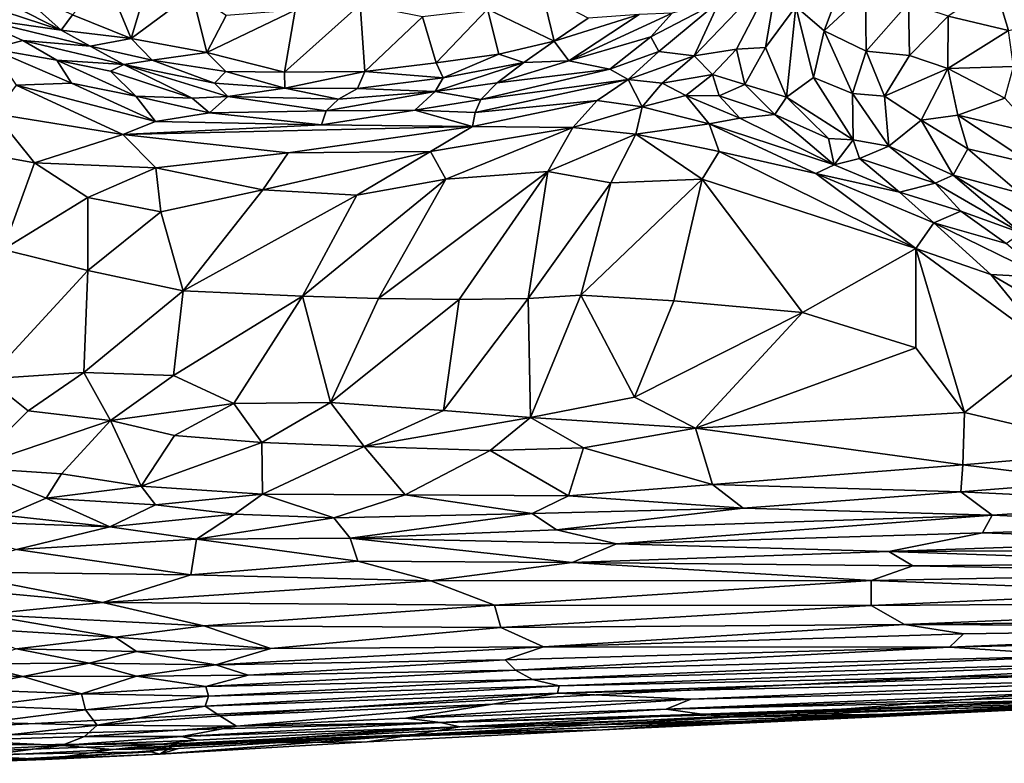
# Model space of a CAD drawing. Units: inches. Extents: x -105 to 215, y -157 to 162.
# Drawn here: x 168 to 184, y 106 to 119 of the extents above; entities that cross this region are included whole.
import ezdxf

# ---------------------------------------------------------------- set-up
doc = ezdxf.new("R2010")
doc.units = ezdxf.units.IN
doc.header["$MEASUREMENT"] = 0

msp = doc.modelspace()

# ---------------------------------------------------------------- linework, layer by layer
for points in [[(160.137, 106.551, -8.108), (164.304, 147.018, -8.108), (197.745, 108.468, -8.108)], [(164.304, 147.018, -8.108), (174.75, 145.688, -8.108), (197.745, 108.468, -8.108)], [(197.745, 108.468, -8.108), (183.111, 140.033, -8.108), (188.885, 146.853, -8.108)], [(197.745, 108.468, -8.108), (174.75, 145.688, -8.108), (180.145, 142.379, -8.108)], [(197.745, 108.468, -8.108), (180.145, 142.379, -8.108), (182.659, 140.476, -8.108)], [(182.659, 140.476, -8.108), (183.111, 140.033, -8.108), (197.745, 108.468, -8.108)], [(181.921, 120.805, 0.113), (180.586, 118.918, -1.723), (181.061, 118.508, -1.404)], [(181.752, 119.156, -0.453), (181.921, 120.805, 0.113), (181.061, 118.508, -1.404)], [(179.6, 118.206, -2.649), (180.309, 119.572, -1.616), (178.89, 118.092, -2.931)], [(179.312, 119.005, -2.21), (178.89, 118.092, -2.931), (180.309, 119.572, -1.616)], [(180.309, 119.572, -1.616), (179.6, 118.206, -2.649), (180.079, 118.235, -2.367)], [(180.586, 118.918, -1.723), (180.309, 119.572, -1.616), (180.079, 118.235, -2.367)], [(169.485, 118.384, 0.604), (169.065, 119.399, 3.287), (168.509, 118.777, 1.003)], [(169.065, 119.399, 3.287), (169.485, 118.384, 0.604), (169.784, 119.371, 3.721)], [(169.485, 118.384, 0.604), (170.504, 119.142, 3.439), (169.784, 119.371, 3.721)], [(183.913, 119.271, 2.579), (183.131, 118.758, 1.27), (184.142, 118.514, 2.659)], [(185.279, 118.756, 4.568), (183.913, 119.271, 2.579), (184.142, 118.514, 2.659)], [(166.745, 119.04, 0.161), (168.315, 118.522, 0.215), (167.208, 119.09, 0.6)], [(168.315, 118.522, 0.215), (167.545, 119.217, 1.26), (167.208, 119.09, 0.6)], [(168.315, 118.522, 0.215), (168.509, 118.777, 1.003), (167.545, 119.217, 1.26)], [(170.749, 118.149, 0.473), (170.504, 119.142, 3.439), (169.485, 118.384, 0.604)], [(170.504, 119.142, 3.439), (170.749, 118.149, 0.473), (171.074, 118.765, 2.511)], [(176.364, 119.123, 1.696), (175.437, 118.874, 1.872), (176.552, 118.337, -1.181)], [(177.119, 118.723, -0.684), (176.364, 119.123, 1.696), (176.552, 118.337, -1.181)], [(181.752, 119.156, -0.453), (181.061, 118.508, -1.404), (181.763, 118.172, -0.759)], [(182.47, 118.97, 0.421), (181.752, 119.156, -0.453), (181.763, 118.172, -0.759)], [(166.745, 119.04, 0.161), (166.813, 118.737, -0.157), (168.315, 118.522, 0.215)], [(173.31, 118.948, 3.232), (172.225, 118.855, 3.017), (172.05, 117.821, -0.365)], [(173.31, 118.948, 3.232), (172.05, 117.821, -0.365), (173.391, 117.833, -0.551)], [(174.355, 118.747, 2.191), (173.31, 118.948, 3.232), (173.391, 117.833, -0.551)], [(178.169, 118.41, -2.545), (178.301, 118.167, -2.839), (179.312, 119.005, -2.21)], [(178.524, 118.807, -2.145), (178.169, 118.41, -2.545), (179.312, 119.005, -2.21)], [(179.312, 119.005, -2.21), (178.301, 118.167, -2.839), (178.89, 118.092, -2.931)], [(180.586, 118.918, -1.723), (180.079, 118.235, -2.367), (180.432, 117.403, -2.417)], [(180.882, 117.733, -1.893), (180.586, 118.918, -1.723), (180.432, 117.403, -2.417)], [(181.061, 118.508, -1.404), (180.586, 118.918, -1.723), (180.882, 117.733, -1.893)], [(182.47, 118.97, 0.421), (181.763, 118.172, -0.759), (182.487, 118.099, 0.106)], [(183.131, 118.758, 1.27), (182.47, 118.97, 0.421), (182.487, 118.099, 0.106)], [(168.315, 118.522, 0.215), (169.485, 118.384, 0.604), (168.509, 118.777, 1.003)], [(172.05, 117.821, -0.365), (172.225, 118.855, 3.017), (170.749, 118.149, 0.473)], [(170.749, 118.149, 0.473), (172.225, 118.855, 3.017), (171.074, 118.765, 2.511)], [(173.391, 117.833, -0.551), (174.583, 117.979, -0.604), (174.355, 118.747, 2.191)], [(175.437, 118.874, 1.872), (174.355, 118.747, 2.191), (174.583, 117.979, -0.604)], [(174.583, 117.979, -0.604), (175.629, 118.121, -0.922), (175.437, 118.874, 1.872)], [(175.437, 118.874, 1.872), (175.629, 118.121, -0.922), (176.552, 118.337, -1.181)], [(176.552, 118.337, -1.181), (176.799, 118.011, -2.262), (177.974, 118.784, -1.661)], [(176.552, 118.337, -1.181), (177.974, 118.784, -1.661), (177.119, 118.723, -0.684)], [(176.799, 118.011, -2.262), (178.524, 118.807, -2.145), (177.974, 118.784, -1.661)], [(178.524, 118.807, -2.145), (176.799, 118.011, -2.262), (178.169, 118.41, -2.545)], [(183.131, 118.758, 1.27), (182.487, 118.099, 0.106), (183.127, 117.881, 0.847)], [(184.142, 118.514, 2.659), (183.131, 118.758, 1.27), (183.127, 117.881, 0.847)], [(166.813, 118.737, -0.157), (168.803, 118.256, -0.072), (168.315, 118.522, 0.215)], [(166.813, 118.737, -0.157), (167.677, 118.348, -0.307), (168.803, 118.256, -0.072)], [(166.813, 118.737, -0.157), (167.154, 118.211, -0.411), (167.677, 118.348, -0.307)], [(168.315, 118.522, 0.215), (168.803, 118.256, -0.072), (169.485, 118.384, 0.604)], [(181.061, 118.508, -1.404), (180.882, 117.733, -1.893), (181.537, 117.462, -1.367)], [(181.061, 118.508, -1.404), (181.537, 117.462, -1.367), (181.763, 118.172, -0.759)], [(184.142, 118.514, 2.659), (183.127, 117.881, 0.847), (184.226, 117.917, 2.466)], [(167.677, 118.348, -0.307), (167.154, 118.211, -0.411), (168.244, 118.019, -0.501)], [(167.677, 118.348, -0.307), (169.364, 117.949, -0.415), (168.803, 118.256, -0.072)], [(167.677, 118.348, -0.307), (168.244, 118.019, -0.501), (169.364, 117.949, -0.415)], [(169.838, 118.02, -0.177), (169.485, 118.384, 0.604), (168.803, 118.256, -0.072)], [(169.838, 118.02, -0.177), (168.803, 118.256, -0.072), (169.364, 117.949, -0.415)], [(169.838, 118.02, -0.177), (170.749, 118.149, 0.473), (169.485, 118.384, 0.604)], [(175.629, 118.121, -0.922), (176.047, 117.983, -1.68), (176.552, 118.337, -1.181)], [(176.047, 117.983, -1.68), (176.799, 118.011, -2.262), (176.552, 118.337, -1.181)], [(176.799, 118.011, -2.262), (177.482, 117.87, -2.838), (178.169, 118.41, -2.545)], [(178.169, 118.41, -2.545), (177.482, 117.87, -2.838), (178.301, 118.167, -2.839)], [(167.154, 118.211, -0.411), (168.489, 117.634, -0.676), (168.244, 118.019, -0.501)], [(167.154, 118.211, -0.411), (167.567, 117.603, -0.505), (168.489, 117.634, -0.676)], [(170.749, 118.149, 0.473), (169.838, 118.02, -0.177), (171.069, 117.833, -0.368)], [(170.749, 118.149, 0.473), (171.069, 117.833, -0.368), (172.05, 117.821, -0.365)], [(174.697, 117.727, -1.398), (175.629, 118.121, -0.922), (174.583, 117.979, -0.604)], [(176.047, 117.983, -1.68), (175.629, 118.121, -0.922), (174.697, 117.727, -1.398)], [(177.482, 117.87, -2.838), (177.788, 117.7, -3.035), (178.301, 118.167, -2.839)], [(178.301, 118.167, -2.839), (177.788, 117.7, -3.035), (178.89, 118.092, -2.931)], [(177.788, 117.7, -3.035), (178.355, 117.634, -3.112), (178.89, 118.092, -2.931)], [(178.89, 118.092, -2.931), (178.355, 117.634, -3.112), (179.195, 117.784, -2.974)], [(178.89, 118.092, -2.931), (179.195, 117.784, -2.974), (179.6, 118.206, -2.649)], [(179.736, 117.612, -2.798), (179.6, 118.206, -2.649), (179.195, 117.784, -2.974)], [(180.079, 118.235, -2.367), (179.6, 118.206, -2.649), (179.736, 117.612, -2.798)], [(180.432, 117.403, -2.417), (180.079, 118.235, -2.367), (179.736, 117.612, -2.798)], [(181.763, 118.172, -0.759), (181.537, 117.462, -1.367), (182.068, 117.42, -0.79)], [(182.487, 118.099, 0.106), (181.763, 118.172, -0.759), (182.068, 117.42, -0.79)], [(182.487, 118.099, 0.106), (182.068, 117.42, -0.79), (183.127, 117.881, 0.847)], [(169.364, 117.949, -0.415), (168.244, 118.019, -0.501), (169.14, 117.836, -0.589)], [(168.244, 118.019, -0.501), (168.489, 117.634, -0.676), (169.566, 117.418, -0.879)], [(168.244, 118.019, -0.501), (169.566, 117.418, -0.879), (169.14, 117.836, -0.589)], [(169.14, 117.836, -0.589), (170.506, 117.389, -1.016), (169.364, 117.949, -0.415)], [(170.877, 117.638, -0.771), (169.838, 118.02, -0.177), (169.364, 117.949, -0.415)], [(169.364, 117.949, -0.415), (170.506, 117.389, -1.016), (171.103, 117.416, -1.068)], [(169.364, 117.949, -0.415), (171.103, 117.416, -1.068), (170.877, 117.638, -0.771)], [(169.838, 118.02, -0.177), (170.877, 117.638, -0.771), (171.069, 117.833, -0.368)], [(173.391, 117.833, -0.551), (174.697, 117.727, -1.398), (174.583, 117.979, -0.604)], [(174.697, 117.727, -1.398), (174.565, 117.496, -1.836), (176.047, 117.983, -1.68)], [(174.565, 117.496, -1.836), (175.599, 117.643, -2.114), (176.047, 117.983, -1.68)], [(175.599, 117.643, -2.114), (177.482, 117.87, -2.838), (176.799, 118.011, -2.262)], [(176.047, 117.983, -1.68), (175.599, 117.643, -2.114), (176.799, 118.011, -2.262)], [(169.14, 117.836, -0.589), (169.566, 117.418, -0.879), (170.506, 117.389, -1.016)], [(171.069, 117.833, -0.368), (170.877, 117.638, -0.771), (172.055, 117.555, -1.008)], [(171.069, 117.833, -0.368), (172.055, 117.555, -1.008), (172.05, 117.821, -0.365)], [(173.391, 117.833, -0.551), (172.05, 117.821, -0.365), (172.055, 117.555, -1.008)], [(172.055, 117.555, -1.008), (173.267, 117.549, -1.265), (173.391, 117.833, -0.551)], [(173.391, 117.833, -0.551), (173.267, 117.549, -1.265), (174.697, 117.727, -1.398)], [(175.599, 117.643, -2.114), (175.329, 117.363, -2.277), (177.482, 117.87, -2.838)], [(175.329, 117.363, -2.277), (177.788, 117.7, -3.035), (177.482, 117.87, -2.838)], [(178.753, 117.432, -3.08), (179.195, 117.784, -2.974), (178.355, 117.634, -3.112)], [(179.195, 117.784, -2.974), (178.753, 117.432, -3.08), (179.308, 117.426, -2.97)], [(179.736, 117.612, -2.798), (179.195, 117.784, -2.974), (179.308, 117.426, -2.97)], [(183.127, 117.881, 0.847), (182.068, 117.42, -0.79), (182.681, 117.02, -0.329)], [(183.127, 117.881, 0.847), (182.681, 117.02, -0.329), (183.296, 117.101, 0.544)], [(184.226, 117.917, 2.466), (183.127, 117.881, 0.847), (184.077, 117.385, 1.868)], [(183.127, 117.881, 0.847), (183.296, 117.101, 0.544), (184.077, 117.385, 1.868)], [(167.567, 117.603, -0.505), (167.207, 117.125, -0.236), (169.346, 116.779, -0.754)], [(169.894, 116.999, -0.954), (168.489, 117.634, -0.676), (167.567, 117.603, -0.505)], [(167.567, 117.603, -0.505), (169.346, 116.779, -0.754), (169.894, 116.999, -0.954)], [(169.566, 117.418, -0.879), (168.489, 117.634, -0.676), (169.894, 116.999, -0.954)], [(170.877, 117.638, -0.771), (171.103, 117.416, -1.068), (172.055, 117.555, -1.008)], [(173.267, 117.549, -1.265), (174.565, 117.496, -1.836), (174.697, 117.727, -1.398)], [(174.565, 117.496, -1.836), (175.329, 117.363, -2.277), (175.599, 117.643, -2.114)], [(177.27, 117.35, -2.93), (177.788, 117.7, -3.035), (175.231, 117.146, -2.34)], [(177.788, 117.7, -3.035), (175.329, 117.363, -2.277), (175.231, 117.146, -2.34)], [(177.788, 117.7, -3.035), (177.27, 117.35, -2.93), (178.023, 117.24, -3.009)], [(177.788, 117.7, -3.035), (178.023, 117.24, -3.009), (178.355, 117.634, -3.112)], [(178.753, 117.432, -3.08), (178.355, 117.634, -3.112), (178.023, 117.24, -3.009)], [(180.239, 117.112, -2.589), (179.736, 117.612, -2.798), (179.308, 117.426, -2.97)], [(180.432, 117.403, -2.417), (179.736, 117.612, -2.798), (180.239, 117.112, -2.589)], [(180.882, 117.733, -1.893), (180.432, 117.403, -2.417), (181.548, 116.692, -1.792)], [(181.537, 117.462, -1.367), (180.882, 117.733, -1.893), (181.548, 116.692, -1.792)], [(172.055, 117.555, -1.008), (171.103, 117.416, -1.068), (172.949, 117.371, -1.462)], [(172.055, 117.555, -1.008), (172.949, 117.371, -1.462), (173.267, 117.549, -1.265)], [(172.949, 117.371, -1.462), (172.743, 117.176, -1.586), (174.565, 117.496, -1.836)], [(172.743, 117.176, -1.586), (174.226, 117.184, -2.016), (174.565, 117.496, -1.836)], [(173.267, 117.549, -1.265), (172.949, 117.371, -1.462), (174.565, 117.496, -1.836)], [(174.565, 117.496, -1.836), (174.226, 117.184, -2.016), (175.329, 117.363, -2.277)], [(179.14, 116.955, -2.811), (178.753, 117.432, -3.08), (178.023, 117.24, -3.009)], [(179.651, 117.052, -2.78), (178.753, 117.432, -3.08), (179.14, 116.955, -2.811)], [(179.651, 117.052, -2.78), (179.308, 117.426, -2.97), (178.753, 117.432, -3.08)], [(181.537, 117.462, -1.367), (181.548, 116.692, -1.792), (182.144, 116.583, -1.307)], [(182.068, 117.42, -0.79), (181.537, 117.462, -1.367), (182.144, 116.583, -1.307)], [(169.566, 117.418, -0.879), (169.894, 116.999, -0.954), (170.794, 117.144, -1.166)], [(170.794, 117.144, -1.166), (170.506, 117.389, -1.016), (169.566, 117.418, -0.879)], [(170.506, 117.389, -1.016), (170.794, 117.144, -1.166), (171.103, 117.416, -1.068)], [(171.103, 117.416, -1.068), (170.794, 117.144, -1.166), (172.743, 117.176, -1.586)], [(171.103, 117.416, -1.068), (172.743, 117.176, -1.586), (172.949, 117.371, -1.462)], [(174.226, 117.184, -2.016), (175.231, 117.146, -2.34), (175.329, 117.363, -2.277)], [(175.188, 116.911, -2.315), (177.27, 117.35, -2.93), (175.231, 117.146, -2.34)], [(177.27, 117.35, -2.93), (175.188, 116.911, -2.315), (176.862, 116.896, -2.659)], [(178.023, 117.24, -3.009), (177.27, 117.35, -2.93), (176.862, 116.896, -2.659)], [(179.651, 117.052, -2.78), (180.239, 117.112, -2.589), (179.308, 117.426, -2.97)], [(180.432, 117.403, -2.417), (180.239, 117.112, -2.589), (181.136, 116.711, -2.086)], [(181.136, 116.711, -2.086), (181.548, 116.692, -1.792), (180.432, 117.403, -2.417)], [(182.681, 117.02, -0.329), (182.068, 117.42, -0.79), (182.144, 116.583, -1.307)], [(184.077, 117.385, 1.868), (183.296, 117.101, 0.544), (184.621, 116.792, 2.13)], [(167.873, 116.306, -0.051), (167.207, 117.125, -0.236), (166.832, 116.498, 0.221)], [(167.207, 117.125, -0.236), (167.873, 116.306, -0.051), (169.346, 116.779, -0.754)], [(170.794, 117.144, -1.166), (169.894, 116.999, -0.954), (172.667, 116.94, -1.642)], [(172.667, 116.94, -1.642), (172.743, 117.176, -1.586), (170.794, 117.144, -1.166)], [(174.226, 117.184, -2.016), (172.667, 116.94, -1.642), (175.188, 116.911, -2.315)], [(174.226, 117.184, -2.016), (172.743, 117.176, -1.586), (172.667, 116.94, -1.642)], [(175.231, 117.146, -2.34), (174.226, 117.184, -2.016), (175.188, 116.911, -2.315)], [(177.914, 116.785, -2.689), (178.023, 117.24, -3.009), (176.862, 116.896, -2.659)], [(179.14, 116.955, -2.811), (178.023, 117.24, -3.009), (177.914, 116.785, -2.689)], [(181.227, 116.274, -1.939), (180.239, 117.112, -2.589), (179.651, 117.052, -2.78)], [(181.136, 116.711, -2.086), (180.239, 117.112, -2.589), (181.227, 116.274, -1.939)], [(183.296, 117.101, 0.544), (182.681, 117.02, -0.329), (183.459, 116.542, 0.229)], [(184.621, 116.792, 2.13), (183.296, 117.101, 0.544), (184.526, 116.292, 1.436)], [(183.296, 117.101, 0.544), (183.459, 116.542, 0.229), (184.526, 116.292, 1.436)], [(169.894, 116.999, -0.954), (169.346, 116.779, -0.754), (172.667, 116.94, -1.642)], [(175.188, 116.911, -2.315), (172.667, 116.94, -1.642), (169.346, 116.779, -0.754)], [(179.309, 116.494, -2.415), (179.14, 116.955, -2.811), (177.914, 116.785, -2.689)], [(179.14, 116.955, -2.811), (181.227, 116.274, -1.939), (179.651, 117.052, -2.78)], [(180.92, 116.13, -1.912), (179.14, 116.955, -2.811), (179.309, 116.494, -2.415)], [(180.92, 116.13, -1.912), (181.227, 116.274, -1.939), (179.14, 116.955, -2.811)], [(182.681, 117.02, -0.329), (182.144, 116.583, -1.307), (183.214, 116.1, -0.528)], [(182.681, 117.02, -0.329), (183.214, 116.1, -0.528), (183.459, 116.542, 0.229)], [(169.899, 116.224, -0.637), (169.346, 116.779, -0.754), (167.873, 116.306, -0.051)], [(169.346, 116.779, -0.754), (172.109, 116.474, -1.368), (175.188, 116.911, -2.315)], [(172.109, 116.474, -1.368), (169.346, 116.779, -0.754), (169.899, 116.224, -0.637)], [(174.487, 116.495, -1.952), (175.188, 116.911, -2.315), (172.109, 116.474, -1.368)], [(175.188, 116.911, -2.315), (174.487, 116.495, -1.952), (176.862, 116.896, -2.659)], [(174.745, 116.036, -1.661), (176.862, 116.896, -2.659), (174.487, 116.495, -1.952)], [(174.745, 116.036, -1.661), (176.448, 116.16, -2.005), (176.862, 116.896, -2.659)], [(176.448, 116.16, -2.005), (177.914, 116.785, -2.689), (176.862, 116.896, -2.659)], [(177.914, 116.785, -2.689), (176.448, 116.16, -2.005), (177.496, 115.97, -1.898)], [(177.914, 116.785, -2.689), (177.496, 115.97, -1.898), (179.022, 116.032, -1.984)], [(179.022, 116.032, -1.984), (179.309, 116.494, -2.415), (177.914, 116.785, -2.689)], [(181.548, 116.692, -1.792), (181.136, 116.711, -2.086), (181.227, 116.274, -1.939)], [(181.548, 116.692, -1.792), (181.227, 116.274, -1.939), (181.651, 116.379, -1.785)], [(182.144, 116.583, -1.307), (181.548, 116.692, -1.792), (181.651, 116.379, -1.785)], [(166.832, 116.498, 0.221), (167.351, 114.859, 1.074), (167.873, 116.306, -0.051)], [(171.686, 115.855, -0.893), (172.109, 116.474, -1.368), (169.899, 116.224, -0.637)], [(171.686, 115.855, -0.893), (173.253, 115.764, -1.168), (174.487, 116.495, -1.952)], [(172.109, 116.474, -1.368), (171.686, 115.855, -0.893), (174.487, 116.495, -1.952)], [(174.745, 116.036, -1.661), (174.487, 116.495, -1.952), (173.253, 115.764, -1.168)], [(182.592, 114.877, -0.601), (179.309, 116.494, -2.415), (179.022, 116.032, -1.984)], [(182.592, 114.877, -0.601), (180.92, 116.13, -1.912), (179.309, 116.494, -2.415)], [(182.144, 116.583, -1.307), (181.651, 116.379, -1.785), (182.914, 115.967, -0.944)], [(183.214, 116.1, -0.528), (182.144, 116.583, -1.307), (182.914, 115.967, -0.944)], [(183.459, 116.542, 0.229), (183.214, 116.1, -0.528), (184.316, 115.806, 0.542)], [(183.459, 116.542, 0.229), (184.316, 115.806, 0.542), (184.526, 116.292, 1.436)], [(168.764, 115.725, 0.024), (167.873, 116.306, -0.051), (167.351, 114.859, 1.074)], [(168.764, 115.725, 0.024), (169.899, 116.224, -0.637), (167.873, 116.306, -0.051)], [(181.227, 116.274, -1.939), (182.322, 115.818, -1.36), (181.651, 116.379, -1.785)], [(182.914, 115.967, -0.944), (181.651, 116.379, -1.785), (182.322, 115.818, -1.36)], [(169.983, 115.487, -0.178), (169.899, 116.224, -0.637), (168.764, 115.725, 0.024)], [(169.899, 116.224, -0.637), (169.983, 115.487, -0.178), (171.686, 115.855, -0.893)], [(176.448, 116.16, -2.005), (174.745, 116.036, -1.661), (173.615, 114.04, 0.288)], [(173.615, 114.04, 0.288), (174.965, 114.026, 0.173), (176.448, 116.16, -2.005)], [(176.12, 114.039, 0.097), (176.448, 116.16, -2.005), (174.965, 114.026, 0.173)], [(177.496, 115.97, -1.898), (176.448, 116.16, -2.005), (176.12, 114.039, 0.097)], [(182.322, 115.818, -1.36), (181.227, 116.274, -1.939), (180.92, 116.13, -1.912)], [(182.592, 114.877, -0.601), (182.894, 115.302, -0.904), (180.92, 116.13, -1.912)], [(182.894, 115.302, -0.904), (182.322, 115.818, -1.36), (180.92, 116.13, -1.912)], [(174.745, 116.036, -1.661), (172.35, 114.081, 0.42), (173.615, 114.04, 0.288)], [(172.35, 114.081, 0.42), (174.745, 116.036, -1.661), (173.253, 115.764, -1.168)], [(176.997, 114.096, 0.017), (177.496, 115.97, -1.898), (176.12, 114.039, 0.097)], [(176.997, 114.096, 0.017), (179.022, 116.032, -1.984), (177.496, 115.97, -1.898)], [(178.548, 114.001, 0.117), (179.022, 116.032, -1.984), (176.997, 114.096, 0.017)], [(180.698, 113.807, 0.408), (179.022, 116.032, -1.984), (178.548, 114.001, 0.117)], [(182.592, 114.877, -0.601), (179.022, 116.032, -1.984), (180.698, 113.807, 0.408)], [(182.914, 115.967, -0.944), (182.322, 115.818, -1.36), (183.347, 115.502, -0.775)], [(183.214, 116.1, -0.528), (182.914, 115.967, -0.944), (184.346, 115.136, -0.14)], [(182.914, 115.967, -0.944), (183.347, 115.502, -0.775), (184.346, 115.136, -0.14)], [(184.316, 115.806, 0.542), (183.214, 116.1, -0.528), (185.525, 114.695, 0.686)], [(183.214, 116.1, -0.528), (184.346, 115.136, -0.14), (185.525, 114.695, 0.686)], [(170.357, 114.171, 0.726), (171.686, 115.855, -0.893), (169.983, 115.487, -0.178)], [(173.253, 115.764, -1.168), (171.686, 115.855, -0.893), (170.357, 114.171, 0.726)], [(183.347, 115.502, -0.775), (182.322, 115.818, -1.36), (182.894, 115.302, -0.904)], [(168.762, 114.507, 0.885), (168.764, 115.725, 0.024), (167.351, 114.859, 1.074)], [(169.983, 115.487, -0.178), (168.764, 115.725, 0.024), (168.762, 114.507, 0.885)], [(172.35, 114.081, 0.42), (173.253, 115.764, -1.168), (170.357, 114.171, 0.726)], [(168.762, 114.507, 0.885), (170.357, 114.171, 0.726), (169.983, 115.487, -0.178)], [(184.1, 114.958, -0.309), (183.347, 115.502, -0.775), (182.894, 115.302, -0.904)], [(184.346, 115.136, -0.14), (183.347, 115.502, -0.775), (184.1, 114.958, -0.309)], [(183.847, 114.441, -0.011), (182.894, 115.302, -0.904), (182.592, 114.877, -0.601)], [(184.757, 114.392, 0.215), (182.894, 115.302, -0.904), (183.847, 114.441, -0.011)], [(182.894, 115.302, -0.904), (184.757, 114.392, 0.215), (184.1, 114.958, -0.309)], [(168.762, 114.507, 0.885), (167.351, 114.859, 1.074), (167.094, 112.699, 2.63)], [(182.592, 113.22, 1.134), (182.592, 114.877, -0.601), (180.698, 113.807, 0.408)], [(184.82, 113.244, 1.315), (182.592, 114.877, -0.601), (183.403, 112.137, 2.335)], [(183.403, 112.137, 2.335), (182.592, 114.877, -0.601), (182.592, 113.22, 1.134)], [(184.82, 113.244, 1.315), (183.847, 114.441, -0.011), (182.592, 114.877, -0.601)], [(168.695, 112.806, 2.125), (168.762, 114.507, 0.885), (167.094, 112.699, 2.63)], [(170.357, 114.171, 0.726), (168.762, 114.507, 0.885), (168.695, 112.806, 2.125)], [(185.746, 113.337, 1.361), (184.757, 114.392, 0.215), (183.847, 114.441, -0.011)], [(185.746, 113.337, 1.361), (183.847, 114.441, -0.011), (184.82, 113.244, 1.315)], [(168.695, 112.806, 2.125), (170.193, 112.756, 1.842), (170.357, 114.171, 0.726)], [(170.193, 112.756, 1.842), (172.35, 114.081, 0.42), (170.357, 114.171, 0.726)], [(171.202, 112.288, 2.055), (172.35, 114.081, 0.42), (170.193, 112.756, 1.842)], [(172.818, 112.306, 1.841), (172.35, 114.081, 0.42), (171.202, 112.288, 2.055)], [(173.615, 114.04, 0.288), (172.35, 114.081, 0.42), (172.818, 112.306, 1.841)], [(172.818, 112.306, 1.841), (174.965, 114.026, 0.173), (173.615, 114.04, 0.288)], [(174.706, 112.169, 1.849), (174.965, 114.026, 0.173), (172.818, 112.306, 1.841)], [(174.706, 112.169, 1.849), (176.12, 114.039, 0.097), (174.965, 114.026, 0.173)], [(176.155, 112.054, 1.934), (176.12, 114.039, 0.097), (174.706, 112.169, 1.849)], [(176.155, 112.054, 1.934), (176.997, 114.096, 0.017), (176.12, 114.039, 0.097)], [(177.892, 112.395, 1.637), (176.997, 114.096, 0.017), (176.155, 112.054, 1.934)], [(177.892, 112.395, 1.637), (178.548, 114.001, 0.117), (176.997, 114.096, 0.017)], [(180.698, 113.807, 0.408), (178.548, 114.001, 0.117), (177.892, 112.395, 1.637)], [(178.91, 111.876, 2.224), (180.698, 113.807, 0.408), (177.892, 112.395, 1.637)], [(178.91, 111.876, 2.224), (182.592, 113.22, 1.134), (180.698, 113.807, 0.408)], [(183.403, 112.137, 2.335), (182.592, 113.22, 1.134), (178.91, 111.876, 2.224)], [(186.125, 111.495, 3.354), (184.82, 113.244, 1.315), (183.403, 112.137, 2.335)], [(166.808, 111.215, 3.972), (167.766, 112.165, 2.876), (167.094, 112.699, 2.63)], [(167.766, 112.165, 2.876), (168.695, 112.806, 2.125), (167.094, 112.699, 2.63)], [(169.139, 112.006, 2.671), (168.695, 112.806, 2.125), (167.766, 112.165, 2.876)], [(169.139, 112.006, 2.671), (170.193, 112.756, 1.842), (168.695, 112.806, 2.125)], [(171.202, 112.288, 2.055), (170.193, 112.756, 1.842), (169.139, 112.006, 2.671)], [(178.91, 111.876, 2.224), (177.892, 112.395, 1.637), (176.155, 112.054, 1.934)], [(169.139, 112.006, 2.671), (167.766, 112.165, 2.876), (166.808, 111.215, 3.972)], [(170.208, 111.756, 2.701), (171.202, 112.288, 2.055), (169.139, 112.006, 2.671)], [(171.667, 111.635, 2.607), (171.202, 112.288, 2.055), (170.208, 111.756, 2.701)], [(171.667, 111.635, 2.607), (172.818, 112.306, 1.841), (171.202, 112.288, 2.055)], [(173.377, 111.569, 2.527), (172.818, 112.306, 1.841), (171.667, 111.635, 2.607)], [(174.706, 112.169, 1.849), (172.818, 112.306, 1.841), (173.377, 111.569, 2.527)], [(176.155, 112.054, 1.934), (174.706, 112.169, 1.849), (173.377, 111.569, 2.527)], [(168.323, 111.115, 3.712), (169.139, 112.006, 2.671), (166.808, 111.215, 3.972)], [(169.656, 110.91, 3.665), (169.139, 112.006, 2.671), (168.323, 111.115, 3.712)], [(169.656, 110.91, 3.665), (170.208, 111.756, 2.701), (169.139, 112.006, 2.671)], [(175.485, 111.504, 2.546), (176.155, 112.054, 1.934), (173.377, 111.569, 2.527)], [(177.041, 111.55, 2.515), (176.155, 112.054, 1.934), (175.485, 111.504, 2.546)], [(178.91, 111.876, 2.224), (176.155, 112.054, 1.934), (177.041, 111.55, 2.515)], [(183.377, 111.262, 3.335), (183.403, 112.137, 2.335), (178.91, 111.876, 2.224)], [(186.125, 111.495, 3.354), (183.403, 112.137, 2.335), (183.377, 111.262, 3.335)], [(179.195, 110.933, 3.402), (178.91, 111.876, 2.224), (177.041, 111.55, 2.515)], [(183.377, 111.262, 3.335), (178.91, 111.876, 2.224), (179.195, 110.933, 3.402)], [(171.667, 111.635, 2.607), (170.208, 111.756, 2.701), (169.656, 110.91, 3.665)], [(171.679, 110.773, 3.575), (171.667, 111.635, 2.607), (169.656, 110.91, 3.665)], [(171.679, 110.773, 3.575), (173.377, 111.569, 2.527), (171.667, 111.635, 2.607)], [(174.061, 110.761, 3.476), (173.377, 111.569, 2.527), (171.679, 110.773, 3.575)], [(175.485, 111.504, 2.546), (173.377, 111.569, 2.527), (174.061, 110.761, 3.476)], [(176.793, 110.745, 3.519), (177.041, 111.55, 2.515), (175.485, 111.504, 2.546)], [(179.195, 110.933, 3.402), (177.041, 111.55, 2.515), (176.793, 110.745, 3.519)], [(176.793, 110.745, 3.519), (175.485, 111.504, 2.546), (174.061, 110.761, 3.476)], [(185.6, 110.991, 3.769), (186.125, 111.495, 3.354), (183.377, 111.262, 3.335)], [(166.808, 111.215, 3.972), (167.4, 110.42, 4.405), (168.064, 110.709, 4.106)], [(168.064, 110.709, 4.106), (168.323, 111.115, 3.712), (166.808, 111.215, 3.972)], [(183.345, 110.814, 3.775), (183.377, 111.262, 3.335), (179.195, 110.933, 3.402)], [(183.345, 110.814, 3.775), (185.6, 110.991, 3.769), (183.377, 111.262, 3.335)], [(168.064, 110.709, 4.106), (169.656, 110.91, 3.665), (168.323, 111.115, 3.712)], [(169.656, 110.91, 3.665), (168.064, 110.709, 4.106), (169.89, 110.594, 3.94)], [(169.89, 110.594, 3.94), (171.679, 110.773, 3.575), (169.656, 110.91, 3.665)], [(179.707, 110.541, 3.844), (179.195, 110.933, 3.402), (176.793, 110.745, 3.519)], [(183.345, 110.814, 3.775), (179.195, 110.933, 3.402), (179.707, 110.541, 3.844)], [(183.345, 110.814, 3.775), (187.069, 110.634, 4.066), (185.6, 110.991, 3.769)], [(168.064, 110.709, 4.106), (167.4, 110.42, 4.405), (169.129, 110.23, 4.313)], [(168.064, 110.709, 4.106), (169.129, 110.23, 4.313), (169.89, 110.594, 3.94)], [(169.89, 110.594, 3.94), (171.212, 110.442, 3.953), (171.679, 110.773, 3.575)], [(172.869, 110.376, 3.924), (171.679, 110.773, 3.575), (171.212, 110.442, 3.953)], [(172.869, 110.376, 3.924), (174.061, 110.761, 3.476), (171.679, 110.773, 3.575)], [(172.869, 110.376, 3.924), (176.186, 110.453, 3.813), (174.061, 110.761, 3.476)], [(174.061, 110.761, 3.476), (176.186, 110.453, 3.813), (176.793, 110.745, 3.519)], [(179.707, 110.541, 3.844), (176.793, 110.745, 3.519), (176.186, 110.453, 3.813)], [(179.707, 110.541, 3.844), (183.869, 110.421, 4.049), (183.345, 110.814, 3.775)], [(183.869, 110.421, 4.049), (187.069, 110.634, 4.066), (183.345, 110.814, 3.775)], [(169.89, 110.594, 3.94), (169.129, 110.23, 4.313), (171.212, 110.442, 3.953)], [(176.591, 110.178, 4.053), (179.707, 110.541, 3.844), (176.186, 110.453, 3.813)], [(183.869, 110.421, 4.049), (179.707, 110.541, 3.844), (176.591, 110.178, 4.053)], [(183.869, 110.421, 4.049), (187.661, 110.257, 4.18), (187.069, 110.634, 4.066)], [(167.4, 110.42, 4.405), (165.866, 110.343, 4.63), (169.129, 110.23, 4.313)], [(169.129, 110.23, 4.313), (170.575, 110.023, 4.318), (171.212, 110.442, 3.953)], [(170.575, 110.023, 4.318), (172.869, 110.376, 3.924), (171.212, 110.442, 3.953)], [(173.146, 110.039, 4.188), (172.869, 110.376, 3.924), (170.575, 110.023, 4.318)], [(173.146, 110.039, 4.188), (176.186, 110.453, 3.813), (172.869, 110.376, 3.924)], [(176.591, 110.178, 4.053), (176.186, 110.453, 3.813), (173.146, 110.039, 4.188)], [(177.593, 109.947, 4.199), (183.869, 110.421, 4.049), (176.591, 110.178, 4.053)], [(183.705, 110.126, 4.172), (183.869, 110.421, 4.049), (177.593, 109.947, 4.199)], [(187.661, 110.257, 4.18), (183.869, 110.421, 4.049), (183.705, 110.126, 4.172)], [(165.866, 110.343, 4.63), (167.569, 109.851, 4.621), (169.129, 110.23, 4.313)], [(169.129, 110.23, 4.313), (167.569, 109.851, 4.621), (170.575, 110.023, 4.318)], [(187.391, 110.001, 4.203), (187.661, 110.257, 4.18), (183.705, 110.126, 4.172)], [(173.275, 109.655, 4.38), (173.146, 110.039, 4.188), (170.575, 110.023, 4.318)], [(177.593, 109.947, 4.199), (176.591, 110.178, 4.053), (173.146, 110.039, 4.188)], [(176.855, 109.634, 4.334), (177.593, 109.947, 4.199), (173.146, 110.039, 4.188)], [(176.855, 109.634, 4.334), (173.146, 110.039, 4.188), (173.275, 109.655, 4.38)], [(182.141, 109.816, 4.262), (183.705, 110.126, 4.172), (177.593, 109.947, 4.199)], [(187.391, 110.001, 4.203), (183.705, 110.126, 4.172), (182.141, 109.816, 4.262)], [(167.569, 109.851, 4.621), (170.484, 109.426, 4.553), (170.575, 110.023, 4.318)], [(173.275, 109.655, 4.38), (170.575, 110.023, 4.318), (170.484, 109.426, 4.553)], [(182.141, 109.816, 4.262), (177.593, 109.947, 4.199), (176.855, 109.634, 4.334)], [(191.482, 109.868, 4.186), (187.391, 110.001, 4.203), (182.141, 109.816, 4.262)], [(187.824, 109.622, 4.2), (191.482, 109.868, 4.186), (182.141, 109.816, 4.262)], [(170.484, 109.426, 4.553), (167.569, 109.851, 4.621), (166.393, 109.475, 4.731)], [(182.544, 109.575, 4.293), (182.141, 109.816, 4.262), (176.855, 109.634, 4.334)], [(187.824, 109.622, 4.2), (182.141, 109.816, 4.262), (182.544, 109.575, 4.293)], [(174.49, 109.326, 4.433), (173.275, 109.655, 4.38), (170.484, 109.426, 4.553)], [(174.49, 109.326, 4.433), (176.855, 109.634, 4.334), (173.275, 109.655, 4.38)], [(181.846, 109.332, 4.313), (176.855, 109.634, 4.334), (174.49, 109.326, 4.433)], [(181.846, 109.332, 4.313), (182.544, 109.575, 4.293), (176.855, 109.634, 4.334)], [(188.596, 109.458, 4.161), (182.544, 109.575, 4.293), (181.846, 109.332, 4.313)], [(188.596, 109.458, 4.161), (187.824, 109.622, 4.2), (182.544, 109.575, 4.293)], [(169.011, 108.967, 4.618), (166.393, 109.475, 4.731), (165.75, 109.263, 4.711)], [(170.484, 109.426, 4.553), (166.393, 109.475, 4.731), (169.011, 108.967, 4.618)], [(169.011, 108.967, 4.618), (174.49, 109.326, 4.433), (170.484, 109.426, 4.553)], [(186.906, 109.143, 4.137), (188.596, 109.458, 4.161), (181.846, 109.332, 4.313)], [(167.016, 108.767, 4.578), (169.011, 108.967, 4.618), (165.75, 109.263, 4.711)], [(175.554, 108.923, 4.398), (174.49, 109.326, 4.433), (169.011, 108.967, 4.618)], [(175.554, 108.923, 4.398), (181.846, 109.332, 4.313), (174.49, 109.326, 4.433)], [(181.849, 108.916, 4.237), (181.846, 109.332, 4.313), (175.554, 108.923, 4.398)], [(186.906, 109.143, 4.137), (181.846, 109.332, 4.313), (181.849, 108.916, 4.237)], [(186.906, 109.143, 4.137), (181.849, 108.916, 4.237), (191.69, 108.979, 3.899)], [(170.699, 108.574, 4.466), (169.011, 108.967, 4.618), (167.016, 108.767, 4.578)], [(170.699, 108.574, 4.466), (175.554, 108.923, 4.398), (169.011, 108.967, 4.618)], [(175.66, 108.545, 4.26), (175.554, 108.923, 4.398), (170.699, 108.574, 4.466)], [(175.66, 108.545, 4.26), (181.849, 108.916, 4.237), (175.554, 108.923, 4.398)], [(182.403, 108.6, 4.054), (181.849, 108.916, 4.237), (175.66, 108.545, 4.26)], [(182.403, 108.6, 4.054), (191.69, 108.979, 3.899), (181.849, 108.916, 4.237)], [(191.69, 108.979, 3.899), (182.403, 108.6, 4.054), (191.73, 108.702, 3.686)], [(167.016, 108.767, 4.578), (166.551, 108.55, 4.436), (169.218, 108.386, 4.401)], [(167.016, 108.767, 4.578), (169.218, 108.386, 4.401), (170.699, 108.574, 4.466)], [(166.551, 108.55, 4.436), (167.572, 108.192, 4.201), (169.218, 108.386, 4.401)], [(169.218, 108.386, 4.401), (171.817, 108.198, 4.191), (170.699, 108.574, 4.466)], [(171.817, 108.198, 4.191), (175.66, 108.545, 4.26), (170.699, 108.574, 4.466)], [(176.375, 108.225, 3.974), (182.403, 108.6, 4.054), (175.66, 108.545, 4.26)], [(182.403, 108.6, 4.054), (176.375, 108.225, 3.974), (183.387, 108.442, 3.861)], [(182.403, 108.6, 4.054), (191.301, 108.558, 3.545), (191.73, 108.702, 3.686)], [(183.387, 108.442, 3.861), (191.301, 108.558, 3.545), (182.403, 108.6, 4.054)], [(183.387, 108.442, 3.861), (183.153, 108.22, 3.59), (191.301, 108.558, 3.545)], [(183.153, 108.22, 3.59), (192.129, 108.428, 3.274), (191.301, 108.558, 3.545)], [(180.662, 107.126, -8.11), (160.137, 106.551, -8.108), (197.745, 108.468, -8.108)], [(169.218, 108.386, 4.401), (167.572, 108.192, 4.201), (169.573, 108.147, 4.193)], [(171.817, 108.198, 4.191), (169.218, 108.386, 4.401), (169.573, 108.147, 4.193)], [(175.66, 108.545, 4.26), (171.817, 108.198, 4.191), (176.375, 108.225, 3.974)], [(176.375, 108.225, 3.974), (183.153, 108.22, 3.59), (183.387, 108.442, 3.861)], [(180.662, 107.126, -8.11), (197.745, 108.468, -8.108), (184.567, 107.324, -8.109)], [(183.153, 108.22, 3.59), (185.358, 108.074, 3.104), (192.129, 108.428, 3.274)], [(171.817, 108.198, 4.191), (170.901, 107.925, 3.911), (176.375, 108.225, 3.974)], [(170.901, 107.925, 3.911), (175.736, 108.006, 3.702), (176.375, 108.225, 3.974)], [(176.375, 108.225, 3.974), (175.736, 108.006, 3.702), (183.153, 108.22, 3.59)], [(183.153, 108.22, 3.59), (175.736, 108.006, 3.702), (175.907, 107.837, 3.356)], [(175.907, 107.837, 3.356), (185.358, 108.074, 3.104), (183.153, 108.22, 3.59)], [(167.572, 108.192, 4.201), (166.811, 107.941, 3.799), (168.782, 107.95, 3.959)], [(167.572, 108.192, 4.201), (168.782, 107.95, 3.959), (169.573, 108.147, 4.193)], [(169.573, 108.147, 4.193), (168.782, 107.95, 3.959), (170.901, 107.925, 3.911)], [(169.573, 108.147, 4.193), (170.901, 107.925, 3.911), (171.817, 108.198, 4.191)], [(185.358, 108.074, 3.104), (175.907, 107.837, 3.356), (176.19, 107.678, 2.869)], [(188.231, 108.015, 2.574), (185.358, 108.074, 3.104), (176.19, 107.678, 2.869)], [(166.811, 107.941, 3.799), (165.872, 107.792, 3.362), (167.679, 107.729, 3.517)], [(166.811, 107.941, 3.799), (167.679, 107.729, 3.517), (168.782, 107.95, 3.959)], [(168.782, 107.95, 3.959), (167.679, 107.729, 3.517), (169.578, 107.736, 3.611)], [(168.782, 107.95, 3.959), (169.578, 107.736, 3.611), (170.901, 107.925, 3.911)], [(170.901, 107.925, 3.911), (169.578, 107.736, 3.611), (171.438, 107.753, 3.585)], [(175.736, 108.006, 3.702), (170.901, 107.925, 3.911), (171.438, 107.753, 3.585)], [(171.438, 107.753, 3.585), (175.907, 107.837, 3.356), (175.736, 108.006, 3.702)], [(176.19, 107.678, 2.869), (176.633, 107.574, 2.411), (188.231, 108.015, 2.574)], [(185.694, 107.776, 1.887), (188.231, 108.015, 2.574), (176.633, 107.574, 2.411)], [(165.872, 107.792, 3.362), (166.563, 107.519, 2.837), (167.679, 107.729, 3.517)], [(166.563, 107.519, 2.837), (168.658, 107.44, 2.854), (167.679, 107.729, 3.517)], [(167.679, 107.729, 3.517), (168.658, 107.44, 2.854), (169.578, 107.736, 3.611)], [(169.578, 107.736, 3.611), (168.658, 107.44, 2.854), (170.734, 107.561, 3.179)], [(169.578, 107.736, 3.611), (170.734, 107.561, 3.179), (171.438, 107.753, 3.585)], [(170.734, 107.561, 3.179), (175.907, 107.837, 3.356), (171.438, 107.753, 3.585)], [(176.19, 107.678, 2.869), (175.907, 107.837, 3.356), (170.734, 107.561, 3.179)], [(185.694, 107.776, 1.887), (176.633, 107.574, 2.411), (176.605, 107.453, 1.815)], [(186.972, 107.683, 1.052), (185.694, 107.776, 1.887), (176.605, 107.453, 1.815)], [(170.734, 107.561, 3.179), (168.658, 107.44, 2.854), (170.779, 107.399, 2.652)], [(176.605, 107.453, 1.815), (176.633, 107.574, 2.411), (170.723, 107.234, 1.935)], [(176.633, 107.574, 2.411), (170.779, 107.399, 2.652), (170.723, 107.234, 1.935)], [(170.734, 107.561, 3.179), (170.779, 107.399, 2.652), (176.19, 107.678, 2.869)], [(176.633, 107.574, 2.411), (176.19, 107.678, 2.869), (170.779, 107.399, 2.652)], [(178.832, 107.351, 0.643), (186.972, 107.683, 1.052), (176.605, 107.453, 1.815)], [(186.14, 107.428, -0.884), (187.516, 107.568, 0.033), (178.425, 107.182, -0.793)], [(187.516, 107.568, 0.033), (178.832, 107.351, 0.643), (178.425, 107.182, -0.793)], [(187.516, 107.568, 0.033), (186.972, 107.683, 1.052), (178.832, 107.351, 0.643)], [(168.658, 107.44, 2.854), (166.563, 107.519, 2.837), (166.995, 107.238, 1.943)], [(166.995, 107.238, 1.943), (168.722, 107.175, 1.785), (168.658, 107.44, 2.854)], [(168.658, 107.44, 2.854), (168.722, 107.175, 1.785), (170.779, 107.399, 2.652)], [(170.779, 107.399, 2.652), (168.722, 107.175, 1.785), (170.723, 107.234, 1.935)], [(170.723, 107.234, 1.935), (170.965, 107.073, 0.986), (176.605, 107.453, 1.815)], [(176.605, 107.453, 1.815), (170.965, 107.073, 0.986), (175.521, 107.27, 0.971)], [(178.832, 107.351, 0.643), (176.605, 107.453, 1.815), (175.521, 107.27, 0.971)], [(186.488, 107.366, -1.874), (186.14, 107.428, -0.884), (178.425, 107.182, -0.793)], [(187.933, 107.352, -7.806), (192.362, 107.533, -6.056), (183.691, 107.151, -6.439)], [(192.362, 107.533, -6.056), (188.644, 107.373, -4.141), (183.691, 107.151, -6.439)], [(167.059, 106.959, 0.615), (168.722, 107.175, 1.785), (166.995, 107.238, 1.943)], [(168.919, 106.917, 0.369), (170.723, 107.234, 1.935), (168.722, 107.175, 1.785)], [(170.965, 107.073, 0.986), (170.723, 107.234, 1.935), (168.919, 106.917, 0.369)], [(175.521, 107.27, 0.971), (170.965, 107.073, 0.986), (171.246, 106.9, -0.379)], [(174.076, 107.034, -0.395), (175.521, 107.27, 0.971), (171.246, 106.9, -0.379)], [(178.425, 107.182, -0.793), (178.832, 107.351, 0.643), (174.076, 107.034, -0.395)], [(178.832, 107.351, 0.643), (175.521, 107.27, 0.971), (174.076, 107.034, -0.395)], [(179.016, 107.101, -2.128), (186.488, 107.366, -1.874), (178.425, 107.182, -0.793)], [(187.048, 107.34, -2.807), (186.488, 107.366, -1.874), (179.016, 107.101, -2.128)], [(179.48, 107.049, -3.501), (187.048, 107.34, -2.807), (179.016, 107.101, -2.128)], [(182.043, 107.1, -4.898), (187.048, 107.34, -2.807), (179.48, 107.049, -3.501)], [(180.662, 107.126, -8.11), (184.567, 107.324, -8.109), (184.33, 107.223, -8.1)], [(183.691, 107.151, -6.439), (188.644, 107.373, -4.141), (182.043, 107.1, -4.898)], [(188.644, 107.373, -4.141), (187.048, 107.34, -2.807), (182.043, 107.1, -4.898)], [(187.933, 107.352, -7.806), (183.691, 107.151, -6.439), (182.158, 107.066, -7.993)], [(184.559, 107.196, -8.004), (187.933, 107.352, -7.806), (182.158, 107.066, -7.993)], [(180.662, 107.126, -8.11), (170.243, 106.606, -8.11), (160.137, 106.551, -8.108)], [(168.919, 106.917, 0.369), (168.722, 107.175, 1.785), (167.059, 106.959, 0.615)], [(171.246, 106.9, -0.379), (170.965, 107.073, 0.986), (168.919, 106.917, 0.369)], [(170.243, 106.606, -8.11), (180.662, 107.126, -8.11), (180.458, 107, -8.06)], [(174.076, 107.034, -0.395), (174.651, 106.961, -1.481), (178.425, 107.182, -0.793)], [(179.016, 107.101, -2.128), (178.425, 107.182, -0.793), (174.651, 106.961, -1.481)], [(179.016, 107.101, -2.128), (174.651, 106.961, -1.481), (174.977, 106.888, -2.762)], [(179.48, 107.049, -3.501), (179.016, 107.101, -2.128), (174.977, 106.888, -2.762)], [(182.043, 107.1, -4.898), (179.48, 107.049, -3.501), (177.22, 106.921, -4.321)], [(179.638, 106.977, -6.111), (182.043, 107.1, -4.898), (177.22, 106.921, -4.321)], [(183.691, 107.151, -6.439), (179.638, 106.977, -6.111), (177.359, 106.837, -8.032)], [(182.158, 107.066, -7.993), (183.691, 107.151, -6.439), (177.359, 106.837, -8.032)], [(180.458, 107, -8.06), (182.158, 107.066, -7.993), (177.359, 106.837, -8.032)], [(183.691, 107.151, -6.439), (182.043, 107.1, -4.898), (179.638, 106.977, -6.111)], [(180.662, 107.126, -8.11), (182.158, 107.066, -7.993), (180.458, 107, -8.06)], [(184.33, 107.223, -8.1), (182.158, 107.066, -7.993), (180.662, 107.126, -8.11)], [(184.33, 107.223, -8.1), (184.559, 107.196, -8.004), (182.158, 107.066, -7.993)], [(166.576, 106.659, -1.536), (168.919, 106.917, 0.369), (167.059, 106.959, 0.615)], [(168.709, 106.727, -1.135), (168.919, 106.917, 0.369), (166.576, 106.659, -1.536)], [(168.919, 106.917, 0.369), (168.709, 106.727, -1.135), (171.246, 106.9, -0.379)], [(170.243, 106.606, -8.11), (180.458, 107, -8.06), (177.359, 106.837, -8.032)], [(174.651, 106.961, -1.481), (171.246, 106.9, -0.379), (170.326, 106.729, -1.701)], [(174.977, 106.888, -2.762), (174.651, 106.961, -1.481), (170.326, 106.729, -1.701)], [(174.651, 106.961, -1.481), (174.076, 107.034, -0.395), (171.246, 106.9, -0.379)], [(179.638, 106.977, -6.111), (174.19, 106.757, -4.942), (177.359, 106.837, -8.032)], [(179.638, 106.977, -6.111), (177.22, 106.921, -4.321), (174.19, 106.757, -4.942)], [(174.19, 106.757, -4.942), (177.22, 106.921, -4.321), (174.977, 106.888, -2.762)], [(177.22, 106.921, -4.321), (179.48, 107.049, -3.501), (174.977, 106.888, -2.762)], [(170.326, 106.729, -1.701), (171.246, 106.9, -0.379), (168.709, 106.727, -1.135)], [(169.183, 106.513, -4.317), (174.19, 106.757, -4.942), (174.977, 106.888, -2.762)], [(170.585, 106.665, -2.748), (169.183, 106.513, -4.317), (174.977, 106.888, -2.762)], [(174.19, 106.757, -4.942), (169.183, 106.513, -4.317), (170.278, 106.528, -5.346)], [(174.19, 106.757, -4.942), (169.965, 106.434, -8.006), (173.427, 106.639, -8.027)], [(170.278, 106.528, -5.346), (169.965, 106.434, -8.006), (174.19, 106.757, -4.942)], [(170.243, 106.606, -8.11), (177.359, 106.837, -8.032), (173.427, 106.639, -8.027)], [(174.977, 106.888, -2.762), (170.326, 106.729, -1.701), (170.585, 106.665, -2.748)], [(177.359, 106.837, -8.032), (174.19, 106.757, -4.942), (173.427, 106.639, -8.027)], [(163.913, 106.369, -8.103), (160.137, 106.551, -8.108), (170.243, 106.606, -8.11)], [(163.913, 106.369, -8.103), (170.243, 106.606, -8.11), (169.822, 106.472, -8.104)], [(168.325, 106.576, -2.737), (166.576, 106.659, -1.536), (166.416, 106.483, -3.639)], [(166.416, 106.483, -3.639), (166.947, 106.401, -5.216), (168.325, 106.576, -2.737)], [(168.325, 106.576, -2.737), (168.709, 106.727, -1.135), (166.576, 106.659, -1.536)], [(166.947, 106.401, -5.216), (169.183, 106.513, -4.317), (168.325, 106.576, -2.737)], [(170.326, 106.729, -1.701), (168.709, 106.727, -1.135), (168.325, 106.576, -2.737)], [(170.585, 106.665, -2.748), (170.326, 106.729, -1.701), (168.325, 106.576, -2.737)], [(170.585, 106.665, -2.748), (168.325, 106.576, -2.737), (169.183, 106.513, -4.317)], [(169.965, 106.434, -8.006), (169.822, 106.472, -8.104), (170.243, 106.606, -8.11)], [(170.243, 106.606, -8.11), (173.427, 106.639, -8.027), (169.965, 106.434, -8.006)], [(169.822, 106.472, -8.104), (166.332, 106.28, -7.999), (163.913, 106.369, -8.103)], [(169.822, 106.472, -8.104), (169.965, 106.434, -8.006), (166.332, 106.28, -7.999)], [(169.965, 106.434, -8.006), (168.05, 106.341, -7.815), (166.332, 106.28, -7.999)], [(169.183, 106.513, -4.317), (166.947, 106.401, -5.216), (168.05, 106.341, -7.815)], [(169.965, 106.434, -8.006), (170.278, 106.528, -5.346), (168.05, 106.341, -7.815)], [(170.278, 106.528, -5.346), (169.183, 106.513, -4.317), (168.05, 106.341, -7.815)], [(168.05, 106.341, -7.815), (166.947, 106.401, -5.216), (166.332, 106.28, -7.999)]]:
    msp.add_3dface(points)

doc.saveas('drawing.dxf')
